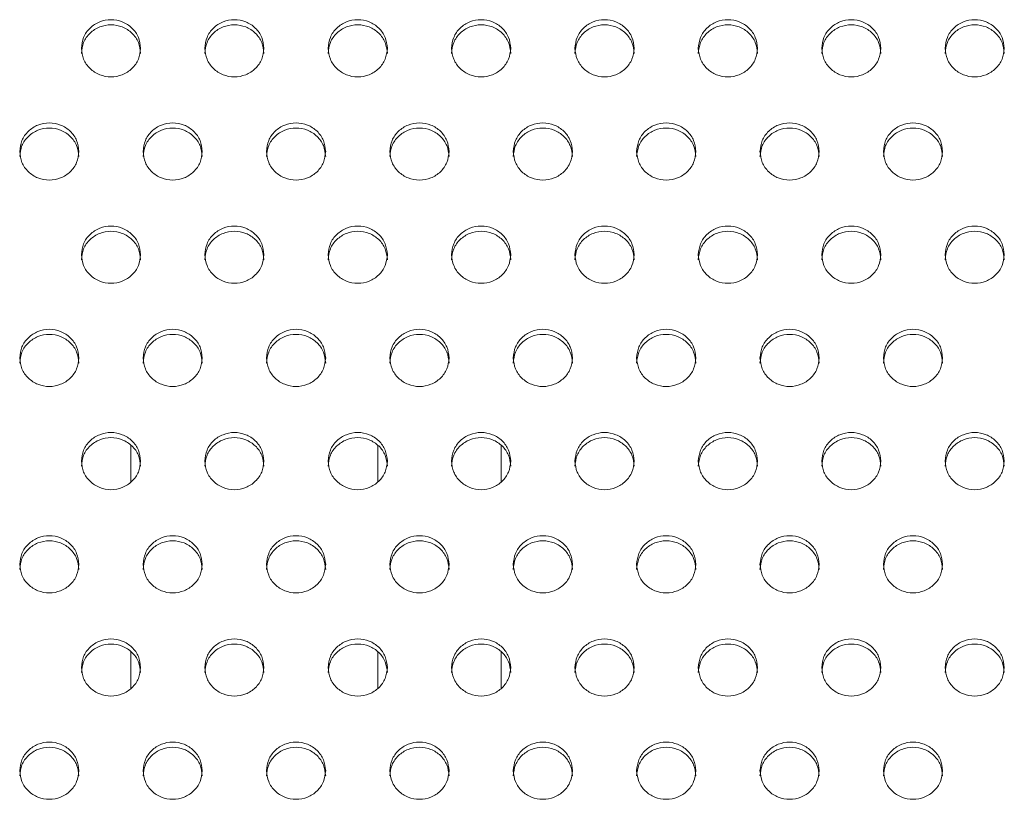
# Paper-space layout 'Arkusz2' of a CAD drawing. Units: millimetres. Extents: x -339 to 418, y -23 to 296.
# Drawn here: x -230 to -226, y 116 to 119 of the extents above; entities that cross this region are included whole.
import ezdxf

# ---------------------------------------------------------------- set-up
doc = ezdxf.new("R2010")
doc.units = ezdxf.units.MM

psp = doc.layouts.new('Arkusz2')

# ---------------------------------------------------------------- linework, layer by layer
at = {"color": 7, "linetype": 'Continuous', "lineweight": 15}
for p, q in [((-229.7934, 117.1344), (-229.7934, 116.986)), ((-228.7934, 116.986), (-228.7934, 117.1344)), ((-228.2934, 117.1344), (-228.2934, 116.986)), ((-229.7934, 116.2979), (-229.7934, 116.1495)), ((-228.7934, 116.1495), (-228.7934, 116.2979)), ((-228.2934, 116.2979), (-228.2934, 116.1495))]:
    psp.add_line(p, q, dxfattribs=at)
for points in [[(-229.7543, 118.7436), (-229.7561, 118.7588), (-229.7597, 118.7891), (-229.7874, 118.8277), (-229.8271, 118.8535), (-229.8743, 118.8626), (-229.9214, 118.8535), (-229.9611, 118.8277), (-229.9888, 118.7891), (-229.9925, 118.7588), (-229.9943, 118.7436)], [(-229.7543, 118.7229), (-229.7561, 118.7381), (-229.7597, 118.7684), (-229.7874, 118.807), (-229.8271, 118.8328), (-229.8743, 118.8418), (-229.9214, 118.8328), (-229.9611, 118.807), (-229.9888, 118.7684), (-229.9925, 118.7381), (-229.9943, 118.7229)], [(-229.2543, 118.7436), (-229.2561, 118.7588), (-229.2597, 118.7891), (-229.2874, 118.8277), (-229.3271, 118.8535), (-229.3743, 118.8626), (-229.4214, 118.8535), (-229.4611, 118.8277), (-229.4888, 118.7891), (-229.4925, 118.7588), (-229.4943, 118.7436)], [(-229.2543, 118.7229), (-229.2561, 118.7381), (-229.2597, 118.7684), (-229.2874, 118.807), (-229.3271, 118.8328), (-229.3743, 118.8418), (-229.4214, 118.8328), (-229.4611, 118.807), (-229.4888, 118.7684), (-229.4925, 118.7381), (-229.4943, 118.7229)], [(-228.7543, 118.7436), (-228.7561, 118.7588), (-228.7597, 118.7891), (-228.7874, 118.8277), (-228.8271, 118.8535), (-228.8743, 118.8626), (-228.9214, 118.8535), (-228.9611, 118.8277), (-228.9888, 118.7891), (-228.9925, 118.7588), (-228.9943, 118.7436)], [(-228.7543, 118.7229), (-228.7561, 118.7381), (-228.7597, 118.7684), (-228.7874, 118.807), (-228.8271, 118.8328), (-228.8743, 118.8418), (-228.9214, 118.8328), (-228.9611, 118.807), (-228.9888, 118.7684), (-228.9925, 118.7381), (-228.9943, 118.7229)], [(-228.2543, 118.7436), (-228.2561, 118.7588), (-228.2597, 118.7891), (-228.2874, 118.8277), (-228.3271, 118.8535), (-228.3743, 118.8626), (-228.4214, 118.8535), (-228.4611, 118.8277), (-228.4888, 118.7891), (-228.4925, 118.7588), (-228.4943, 118.7436)], [(-228.2543, 118.7229), (-228.2561, 118.7381), (-228.2597, 118.7684), (-228.2874, 118.807), (-228.3271, 118.8328), (-228.3743, 118.8418), (-228.4214, 118.8328), (-228.4611, 118.807), (-228.4888, 118.7684), (-228.4925, 118.7381), (-228.4943, 118.7229)], [(-227.7543, 118.7436), (-227.7561, 118.7588), (-227.7597, 118.7891), (-227.7874, 118.8277), (-227.8271, 118.8535), (-227.8743, 118.8626), (-227.9214, 118.8535), (-227.9611, 118.8277), (-227.9888, 118.7891), (-227.9925, 118.7588), (-227.9943, 118.7436)], [(-227.7543, 118.7229), (-227.7561, 118.7381), (-227.7597, 118.7684), (-227.7874, 118.807), (-227.8271, 118.8328), (-227.8743, 118.8418), (-227.9214, 118.8328), (-227.9611, 118.807), (-227.9888, 118.7684), (-227.9925, 118.7381), (-227.9943, 118.7229)], [(-227.2543, 118.7436), (-227.2561, 118.7588), (-227.2597, 118.7891), (-227.2874, 118.8277), (-227.3271, 118.8535), (-227.3743, 118.8626), (-227.4214, 118.8535), (-227.4611, 118.8277), (-227.4888, 118.7891), (-227.4925, 118.7588), (-227.4943, 118.7436)], [(-227.2543, 118.7229), (-227.2561, 118.7381), (-227.2597, 118.7684), (-227.2874, 118.807), (-227.3271, 118.8328), (-227.3743, 118.8418), (-227.4214, 118.8328), (-227.4611, 118.807), (-227.4888, 118.7684), (-227.4925, 118.7381), (-227.4943, 118.7229)], [(-226.7543, 118.7436), (-226.7561, 118.7588), (-226.7597, 118.7891), (-226.7874, 118.8277), (-226.8271, 118.8535), (-226.8743, 118.8626), (-226.9214, 118.8535), (-226.9611, 118.8277), (-226.9888, 118.7891), (-226.9925, 118.7588), (-226.9943, 118.7436)], [(-226.7543, 118.7229), (-226.7561, 118.7381), (-226.7597, 118.7684), (-226.7874, 118.807), (-226.8271, 118.8328), (-226.8743, 118.8418), (-226.9214, 118.8328), (-226.9611, 118.807), (-226.9888, 118.7684), (-226.9925, 118.7381), (-226.9943, 118.7229)], [(-226.2543, 118.7436), (-226.2561, 118.7588), (-226.2597, 118.7891), (-226.2874, 118.8277), (-226.3271, 118.8535), (-226.3743, 118.8626), (-226.4214, 118.8535), (-226.4611, 118.8277), (-226.4888, 118.7891), (-226.4925, 118.7588), (-226.4943, 118.7436)], [(-226.2543, 118.7229), (-226.2561, 118.7381), (-226.2597, 118.7684), (-226.2874, 118.807), (-226.3271, 118.8328), (-226.3743, 118.8418), (-226.4214, 118.8328), (-226.4611, 118.807), (-226.4888, 118.7684), (-226.4925, 118.7381), (-226.4943, 118.7229)], [(-229.9943, 118.7436), (-229.9925, 118.7285), (-229.9888, 118.6981), (-229.9611, 118.6595), (-229.9214, 118.6337), (-229.8743, 118.6247), (-229.8271, 118.6337), (-229.7874, 118.6595), (-229.7597, 118.6981), (-229.7561, 118.7285), (-229.7543, 118.7436)], [(-229.4943, 118.7436), (-229.4925, 118.7285), (-229.4888, 118.6981), (-229.4611, 118.6595), (-229.4214, 118.6337), (-229.3743, 118.6247), (-229.3271, 118.6337), (-229.2874, 118.6595), (-229.2597, 118.6981), (-229.2561, 118.7285), (-229.2543, 118.7436)], [(-228.9943, 118.7436), (-228.9925, 118.7285), (-228.9888, 118.6981), (-228.9611, 118.6595), (-228.9214, 118.6337), (-228.8743, 118.6247), (-228.8271, 118.6337), (-228.7874, 118.6595), (-228.7597, 118.6981), (-228.7561, 118.7285), (-228.7543, 118.7436)], [(-228.4943, 118.7436), (-228.4925, 118.7285), (-228.4888, 118.6981), (-228.4611, 118.6595), (-228.4214, 118.6337), (-228.3743, 118.6247), (-228.3271, 118.6337), (-228.2874, 118.6595), (-228.2597, 118.6981), (-228.2561, 118.7285), (-228.2543, 118.7436)], [(-227.9943, 118.7436), (-227.9925, 118.7285), (-227.9888, 118.6981), (-227.9611, 118.6595), (-227.9214, 118.6337), (-227.8743, 118.6247), (-227.8271, 118.6337), (-227.7874, 118.6595), (-227.7597, 118.6981), (-227.7561, 118.7285), (-227.7543, 118.7436)], [(-227.4943, 118.7436), (-227.4925, 118.7285), (-227.4888, 118.6981), (-227.4611, 118.6595), (-227.4214, 118.6337), (-227.3743, 118.6247), (-227.3271, 118.6337), (-227.2874, 118.6595), (-227.2597, 118.6981), (-227.2561, 118.7285), (-227.2543, 118.7436)], [(-226.9943, 118.7436), (-226.9925, 118.7285), (-226.9888, 118.6981), (-226.9611, 118.6595), (-226.9214, 118.6337), (-226.8743, 118.6247), (-226.8271, 118.6337), (-226.7874, 118.6595), (-226.7597, 118.6981), (-226.7561, 118.7285), (-226.7543, 118.7436)], [(-226.4943, 118.7436), (-226.4925, 118.7285), (-226.4888, 118.6981), (-226.4611, 118.6595), (-226.4214, 118.6337), (-226.3743, 118.6247), (-226.3271, 118.6337), (-226.2874, 118.6595), (-226.2597, 118.6981), (-226.2561, 118.7285), (-226.2543, 118.7436)], [(-230.0043, 118.3254), (-230.0061, 118.3405), (-230.0097, 118.3709), (-230.0374, 118.4095), (-230.0771, 118.4352), (-230.1243, 118.4443), (-230.1714, 118.4352), (-230.2111, 118.4095), (-230.2388, 118.3709), (-230.2425, 118.3405), (-230.2443, 118.3254)], [(-229.5043, 118.3254), (-229.5061, 118.3405), (-229.5097, 118.3709), (-229.5374, 118.4095), (-229.5771, 118.4352), (-229.6243, 118.4443), (-229.6714, 118.4352), (-229.7111, 118.4095), (-229.7388, 118.3709), (-229.7425, 118.3405), (-229.7443, 118.3254)], [(-229.0043, 118.3254), (-229.0061, 118.3405), (-229.0097, 118.3709), (-229.0374, 118.4095), (-229.0771, 118.4352), (-229.1243, 118.4443), (-229.1714, 118.4352), (-229.2111, 118.4095), (-229.2388, 118.3709), (-229.2425, 118.3405), (-229.2443, 118.3254)], [(-228.5043, 118.3254), (-228.5061, 118.3405), (-228.5097, 118.3709), (-228.5374, 118.4095), (-228.5771, 118.4352), (-228.6243, 118.4443), (-228.6714, 118.4352), (-228.7111, 118.4095), (-228.7388, 118.3709), (-228.7425, 118.3405), (-228.7443, 118.3254)], [(-228.0043, 118.3254), (-228.0061, 118.3405), (-228.0097, 118.3709), (-228.0374, 118.4095), (-228.0771, 118.4352), (-228.1243, 118.4443), (-228.1714, 118.4352), (-228.2111, 118.4095), (-228.2388, 118.3709), (-228.2425, 118.3405), (-228.2443, 118.3254)], [(-227.5043, 118.3254), (-227.5061, 118.3405), (-227.5097, 118.3709), (-227.5374, 118.4095), (-227.5771, 118.4352), (-227.6243, 118.4443), (-227.6714, 118.4352), (-227.7111, 118.4095), (-227.7388, 118.3709), (-227.7425, 118.3405), (-227.7443, 118.3254)], [(-227.0043, 118.3254), (-227.0061, 118.3405), (-227.0097, 118.3709), (-227.0374, 118.4095), (-227.0771, 118.4352), (-227.1243, 118.4443), (-227.1714, 118.4352), (-227.2111, 118.4095), (-227.2388, 118.3709), (-227.2425, 118.3405), (-227.2443, 118.3254)], [(-226.5043, 118.3254), (-226.5061, 118.3405), (-226.5097, 118.3709), (-226.5374, 118.4095), (-226.5771, 118.4352), (-226.6243, 118.4443), (-226.6714, 118.4352), (-226.7111, 118.4095), (-226.7388, 118.3709), (-226.7425, 118.3405), (-226.7443, 118.3254)], [(-230.0043, 118.3047), (-230.0061, 118.3198), (-230.0097, 118.3502), (-230.0374, 118.3888), (-230.0771, 118.4145), (-230.1243, 118.4236), (-230.1714, 118.4145), (-230.2111, 118.3888), (-230.2388, 118.3502), (-230.2425, 118.3198), (-230.2443, 118.3047)], [(-229.5043, 118.3047), (-229.5061, 118.3198), (-229.5097, 118.3502), (-229.5374, 118.3888), (-229.5771, 118.4145), (-229.6243, 118.4236), (-229.6714, 118.4145), (-229.7111, 118.3888), (-229.7388, 118.3502), (-229.7425, 118.3198), (-229.7443, 118.3047)], [(-229.0043, 118.3047), (-229.0061, 118.3198), (-229.0097, 118.3502), (-229.0374, 118.3888), (-229.0771, 118.4145), (-229.1243, 118.4236), (-229.1714, 118.4145), (-229.2111, 118.3888), (-229.2388, 118.3502), (-229.2425, 118.3198), (-229.2443, 118.3047)], [(-228.5043, 118.3047), (-228.5061, 118.3198), (-228.5097, 118.3502), (-228.5374, 118.3888), (-228.5771, 118.4145), (-228.6243, 118.4236), (-228.6714, 118.4145), (-228.7111, 118.3888), (-228.7388, 118.3502), (-228.7425, 118.3198), (-228.7443, 118.3047)], [(-228.0043, 118.3047), (-228.0061, 118.3198), (-228.0097, 118.3502), (-228.0374, 118.3888), (-228.0771, 118.4145), (-228.1243, 118.4236), (-228.1714, 118.4145), (-228.2111, 118.3888), (-228.2388, 118.3502), (-228.2425, 118.3198), (-228.2443, 118.3047)], [(-227.5043, 118.3047), (-227.5061, 118.3198), (-227.5097, 118.3502), (-227.5374, 118.3888), (-227.5771, 118.4145), (-227.6243, 118.4236), (-227.6714, 118.4145), (-227.7111, 118.3888), (-227.7388, 118.3502), (-227.7425, 118.3198), (-227.7443, 118.3047)], [(-227.0043, 118.3047), (-227.0061, 118.3198), (-227.0097, 118.3502), (-227.0374, 118.3888), (-227.0771, 118.4145), (-227.1243, 118.4236), (-227.1714, 118.4145), (-227.2111, 118.3888), (-227.2388, 118.3502), (-227.2425, 118.3198), (-227.2443, 118.3047)], [(-226.5043, 118.3047), (-226.5061, 118.3198), (-226.5097, 118.3502), (-226.5374, 118.3888), (-226.5771, 118.4145), (-226.6243, 118.4236), (-226.6714, 118.4145), (-226.7111, 118.3888), (-226.7388, 118.3502), (-226.7425, 118.3198), (-226.7443, 118.3047)], [(-230.2443, 118.3254), (-230.2425, 118.3102), (-230.2388, 118.2799), (-230.2111, 118.2413), (-230.1714, 118.2155), (-230.1243, 118.2064), (-230.0771, 118.2155), (-230.0374, 118.2413), (-230.0097, 118.2799), (-230.0061, 118.3102), (-230.0043, 118.3254)], [(-229.7443, 118.3254), (-229.7425, 118.3102), (-229.7388, 118.2799), (-229.7111, 118.2413), (-229.6714, 118.2155), (-229.6243, 118.2064), (-229.5771, 118.2155), (-229.5374, 118.2413), (-229.5097, 118.2799), (-229.5061, 118.3102), (-229.5043, 118.3254)], [(-229.2443, 118.3254), (-229.2425, 118.3102), (-229.2388, 118.2799), (-229.2111, 118.2413), (-229.1714, 118.2155), (-229.1243, 118.2064), (-229.0771, 118.2155), (-229.0374, 118.2413), (-229.0097, 118.2799), (-229.0061, 118.3102), (-229.0043, 118.3254)], [(-228.7443, 118.3254), (-228.7425, 118.3102), (-228.7388, 118.2799), (-228.7111, 118.2413), (-228.6714, 118.2155), (-228.6243, 118.2064), (-228.5771, 118.2155), (-228.5374, 118.2413), (-228.5097, 118.2799), (-228.5061, 118.3102), (-228.5043, 118.3254)], [(-228.2443, 118.3254), (-228.2425, 118.3102), (-228.2388, 118.2799), (-228.2111, 118.2413), (-228.1714, 118.2155), (-228.1243, 118.2064), (-228.0771, 118.2155), (-228.0374, 118.2413), (-228.0097, 118.2799), (-228.0061, 118.3102), (-228.0043, 118.3254)], [(-227.7443, 118.3254), (-227.7425, 118.3102), (-227.7388, 118.2799), (-227.7111, 118.2413), (-227.6714, 118.2155), (-227.6243, 118.2064), (-227.5771, 118.2155), (-227.5374, 118.2413), (-227.5097, 118.2799), (-227.5061, 118.3102), (-227.5043, 118.3254)], [(-227.2443, 118.3254), (-227.2425, 118.3102), (-227.2388, 118.2799), (-227.2111, 118.2413), (-227.1714, 118.2155), (-227.1243, 118.2064), (-227.0771, 118.2155), (-227.0374, 118.2413), (-227.0097, 118.2799), (-227.0061, 118.3102), (-227.0043, 118.3254)], [(-226.7443, 118.3254), (-226.7425, 118.3102), (-226.7388, 118.2799), (-226.7111, 118.2413), (-226.6714, 118.2155), (-226.6243, 118.2064), (-226.5771, 118.2155), (-226.5374, 118.2413), (-226.5097, 118.2799), (-226.5061, 118.3102), (-226.5043, 118.3254)], [(-229.7543, 117.9071), (-229.7561, 117.9223), (-229.7597, 117.9526), (-229.7874, 117.9912), (-229.8271, 118.017), (-229.8743, 118.026), (-229.9214, 118.017), (-229.9611, 117.9912), (-229.9888, 117.9526), (-229.9925, 117.9223), (-229.9943, 117.9071)], [(-229.7543, 117.8864), (-229.7561, 117.9016), (-229.7597, 117.9319), (-229.7874, 117.9705), (-229.8271, 117.9963), (-229.8743, 118.0053), (-229.9214, 117.9963), (-229.9611, 117.9705), (-229.9888, 117.9319), (-229.9925, 117.9016), (-229.9943, 117.8864)], [(-229.2543, 117.9071), (-229.2561, 117.9223), (-229.2597, 117.9526), (-229.2874, 117.9912), (-229.3271, 118.017), (-229.3743, 118.026), (-229.4214, 118.017), (-229.4611, 117.9912), (-229.4888, 117.9526), (-229.4925, 117.9223), (-229.4943, 117.9071)], [(-229.2543, 117.8864), (-229.2561, 117.9016), (-229.2597, 117.9319), (-229.2874, 117.9705), (-229.3271, 117.9963), (-229.3743, 118.0053), (-229.4214, 117.9963), (-229.4611, 117.9705), (-229.4888, 117.9319), (-229.4925, 117.9016), (-229.4943, 117.8864)], [(-228.7543, 117.9071), (-228.7561, 117.9223), (-228.7597, 117.9526), (-228.7874, 117.9912), (-228.8271, 118.017), (-228.8743, 118.026), (-228.9214, 118.017), (-228.9611, 117.9912), (-228.9888, 117.9526), (-228.9925, 117.9223), (-228.9943, 117.9071)], [(-228.7543, 117.8864), (-228.7561, 117.9016), (-228.7597, 117.9319), (-228.7874, 117.9705), (-228.8271, 117.9963), (-228.8743, 118.0053), (-228.9214, 117.9963), (-228.9611, 117.9705), (-228.9888, 117.9319), (-228.9925, 117.9016), (-228.9943, 117.8864)], [(-228.2543, 117.9071), (-228.2561, 117.9223), (-228.2597, 117.9526), (-228.2874, 117.9912), (-228.3271, 118.017), (-228.3743, 118.026), (-228.4214, 118.017), (-228.4611, 117.9912), (-228.4888, 117.9526), (-228.4925, 117.9223), (-228.4943, 117.9071)], [(-228.2543, 117.8864), (-228.2561, 117.9016), (-228.2597, 117.9319), (-228.2874, 117.9705), (-228.3271, 117.9963), (-228.3743, 118.0053), (-228.4214, 117.9963), (-228.4611, 117.9705), (-228.4888, 117.9319), (-228.4925, 117.9016), (-228.4943, 117.8864)], [(-227.7543, 117.9071), (-227.7561, 117.9223), (-227.7597, 117.9526), (-227.7874, 117.9912), (-227.8271, 118.017), (-227.8743, 118.026), (-227.9214, 118.017), (-227.9611, 117.9912), (-227.9888, 117.9526), (-227.9925, 117.9223), (-227.9943, 117.9071)], [(-227.7543, 117.8864), (-227.7561, 117.9016), (-227.7597, 117.9319), (-227.7874, 117.9705), (-227.8271, 117.9963), (-227.8743, 118.0053), (-227.9214, 117.9963), (-227.9611, 117.9705), (-227.9888, 117.9319), (-227.9925, 117.9016), (-227.9943, 117.8864)], [(-227.2543, 117.9071), (-227.2561, 117.9223), (-227.2597, 117.9526), (-227.2874, 117.9912), (-227.3271, 118.017), (-227.3743, 118.026), (-227.4214, 118.017), (-227.4611, 117.9912), (-227.4888, 117.9526), (-227.4925, 117.9223), (-227.4943, 117.9071)], [(-227.2543, 117.8864), (-227.2561, 117.9016), (-227.2597, 117.9319), (-227.2874, 117.9705), (-227.3271, 117.9963), (-227.3743, 118.0053), (-227.4214, 117.9963), (-227.4611, 117.9705), (-227.4888, 117.9319), (-227.4925, 117.9016), (-227.4943, 117.8864)], [(-226.7543, 117.9071), (-226.7561, 117.9223), (-226.7597, 117.9526), (-226.7874, 117.9912), (-226.8271, 118.017), (-226.8743, 118.026), (-226.9214, 118.017), (-226.9611, 117.9912), (-226.9888, 117.9526), (-226.9925, 117.9223), (-226.9943, 117.9071)], [(-226.7543, 117.8864), (-226.7561, 117.9016), (-226.7597, 117.9319), (-226.7874, 117.9705), (-226.8271, 117.9963), (-226.8743, 118.0053), (-226.9214, 117.9963), (-226.9611, 117.9705), (-226.9888, 117.9319), (-226.9925, 117.9016), (-226.9943, 117.8864)], [(-226.2543, 117.9071), (-226.2561, 117.9223), (-226.2597, 117.9526), (-226.2874, 117.9912), (-226.3271, 118.017), (-226.3743, 118.026), (-226.4214, 118.017), (-226.4611, 117.9912), (-226.4888, 117.9526), (-226.4925, 117.9223), (-226.4943, 117.9071)], [(-226.2543, 117.8864), (-226.2561, 117.9016), (-226.2597, 117.9319), (-226.2874, 117.9705), (-226.3271, 117.9963), (-226.3743, 118.0053), (-226.4214, 117.9963), (-226.4611, 117.9705), (-226.4888, 117.9319), (-226.4925, 117.9016), (-226.4943, 117.8864)], [(-229.9943, 117.9071), (-229.9925, 117.8919), (-229.9888, 117.8616), (-229.9611, 117.823), (-229.9214, 117.7972), (-229.8743, 117.7882), (-229.8271, 117.7972), (-229.7874, 117.823), (-229.7597, 117.8616), (-229.7561, 117.8919), (-229.7543, 117.9071)], [(-229.4943, 117.9071), (-229.4925, 117.8919), (-229.4888, 117.8616), (-229.4611, 117.823), (-229.4214, 117.7972), (-229.3743, 117.7882), (-229.3271, 117.7972), (-229.2874, 117.823), (-229.2597, 117.8616), (-229.2561, 117.8919), (-229.2543, 117.9071)], [(-228.9943, 117.9071), (-228.9925, 117.8919), (-228.9888, 117.8616), (-228.9611, 117.823), (-228.9214, 117.7972), (-228.8743, 117.7882), (-228.8271, 117.7972), (-228.7874, 117.823), (-228.7597, 117.8616), (-228.7561, 117.8919), (-228.7543, 117.9071)], [(-228.4943, 117.9071), (-228.4925, 117.8919), (-228.4888, 117.8616), (-228.4611, 117.823), (-228.4214, 117.7972), (-228.3743, 117.7882), (-228.3271, 117.7972), (-228.2874, 117.823), (-228.2597, 117.8616), (-228.2561, 117.8919), (-228.2543, 117.9071)], [(-227.9943, 117.9071), (-227.9925, 117.8919), (-227.9888, 117.8616), (-227.9611, 117.823), (-227.9214, 117.7972), (-227.8743, 117.7882), (-227.8271, 117.7972), (-227.7874, 117.823), (-227.7597, 117.8616), (-227.7561, 117.8919), (-227.7543, 117.9071)], [(-227.4943, 117.9071), (-227.4925, 117.8919), (-227.4888, 117.8616), (-227.4611, 117.823), (-227.4214, 117.7972), (-227.3743, 117.7882), (-227.3271, 117.7972), (-227.2874, 117.823), (-227.2597, 117.8616), (-227.2561, 117.8919), (-227.2543, 117.9071)], [(-226.9943, 117.9071), (-226.9925, 117.8919), (-226.9888, 117.8616), (-226.9611, 117.823), (-226.9214, 117.7972), (-226.8743, 117.7882), (-226.8271, 117.7972), (-226.7874, 117.823), (-226.7597, 117.8616), (-226.7561, 117.8919), (-226.7543, 117.9071)], [(-226.4943, 117.9071), (-226.4925, 117.8919), (-226.4888, 117.8616), (-226.4611, 117.823), (-226.4214, 117.7972), (-226.3743, 117.7882), (-226.3271, 117.7972), (-226.2874, 117.823), (-226.2597, 117.8616), (-226.2561, 117.8919), (-226.2543, 117.9071)], [(-230.0043, 117.4888), (-230.0061, 117.504), (-230.0097, 117.5344), (-230.0374, 117.5729), (-230.0771, 117.5987), (-230.1243, 117.6078), (-230.1714, 117.5987), (-230.2111, 117.5729), (-230.2388, 117.5344), (-230.2425, 117.504), (-230.2443, 117.4888)], [(-229.5043, 117.4888), (-229.5061, 117.504), (-229.5097, 117.5344), (-229.5374, 117.5729), (-229.5771, 117.5987), (-229.6243, 117.6078), (-229.6714, 117.5987), (-229.7111, 117.5729), (-229.7388, 117.5344), (-229.7425, 117.504), (-229.7443, 117.4888)], [(-229.0043, 117.4888), (-229.0061, 117.504), (-229.0097, 117.5344), (-229.0374, 117.5729), (-229.0771, 117.5987), (-229.1243, 117.6078), (-229.1714, 117.5987), (-229.2111, 117.5729), (-229.2388, 117.5344), (-229.2425, 117.504), (-229.2443, 117.4888)], [(-228.5043, 117.4888), (-228.5061, 117.504), (-228.5097, 117.5344), (-228.5374, 117.5729), (-228.5771, 117.5987), (-228.6243, 117.6078), (-228.6714, 117.5987), (-228.7111, 117.5729), (-228.7388, 117.5344), (-228.7425, 117.504), (-228.7443, 117.4888)], [(-228.0043, 117.4888), (-228.0061, 117.504), (-228.0097, 117.5344), (-228.0374, 117.5729), (-228.0771, 117.5987), (-228.1243, 117.6078), (-228.1714, 117.5987), (-228.2111, 117.5729), (-228.2388, 117.5344), (-228.2425, 117.504), (-228.2443, 117.4888)], [(-227.5043, 117.4888), (-227.5061, 117.504), (-227.5097, 117.5344), (-227.5374, 117.5729), (-227.5771, 117.5987), (-227.6243, 117.6078), (-227.6714, 117.5987), (-227.7111, 117.5729), (-227.7388, 117.5344), (-227.7425, 117.504), (-227.7443, 117.4888)], [(-227.0043, 117.4888), (-227.0061, 117.504), (-227.0097, 117.5344), (-227.0374, 117.5729), (-227.0771, 117.5987), (-227.1243, 117.6078), (-227.1714, 117.5987), (-227.2111, 117.5729), (-227.2388, 117.5344), (-227.2425, 117.504), (-227.2443, 117.4888)], [(-226.5043, 117.4888), (-226.5061, 117.504), (-226.5097, 117.5344), (-226.5374, 117.5729), (-226.5771, 117.5987), (-226.6243, 117.6078), (-226.6714, 117.5987), (-226.7111, 117.5729), (-226.7388, 117.5344), (-226.7425, 117.504), (-226.7443, 117.4888)], [(-230.0043, 117.4681), (-230.0061, 117.4833), (-230.0097, 117.5137), (-230.0374, 117.5522), (-230.0771, 117.578), (-230.1243, 117.5871), (-230.1714, 117.578), (-230.2111, 117.5522), (-230.2388, 117.5137), (-230.2425, 117.4833), (-230.2443, 117.4681)], [(-229.5043, 117.4681), (-229.5061, 117.4833), (-229.5097, 117.5137), (-229.5374, 117.5522), (-229.5771, 117.578), (-229.6243, 117.5871), (-229.6714, 117.578), (-229.7111, 117.5522), (-229.7388, 117.5137), (-229.7425, 117.4833), (-229.7443, 117.4681)], [(-229.0043, 117.4681), (-229.0061, 117.4833), (-229.0097, 117.5137), (-229.0374, 117.5522), (-229.0771, 117.578), (-229.1243, 117.5871), (-229.1714, 117.578), (-229.2111, 117.5522), (-229.2388, 117.5137), (-229.2425, 117.4833), (-229.2443, 117.4681)], [(-228.5043, 117.4681), (-228.5061, 117.4833), (-228.5097, 117.5137), (-228.5374, 117.5522), (-228.5771, 117.578), (-228.6243, 117.5871), (-228.6714, 117.578), (-228.7111, 117.5522), (-228.7388, 117.5137), (-228.7425, 117.4833), (-228.7443, 117.4681)], [(-228.0043, 117.4681), (-228.0061, 117.4833), (-228.0097, 117.5137), (-228.0374, 117.5522), (-228.0771, 117.578), (-228.1243, 117.5871), (-228.1714, 117.578), (-228.2111, 117.5522), (-228.2388, 117.5137), (-228.2425, 117.4833), (-228.2443, 117.4681)], [(-227.5043, 117.4681), (-227.5061, 117.4833), (-227.5097, 117.5137), (-227.5374, 117.5522), (-227.5771, 117.578), (-227.6243, 117.5871), (-227.6714, 117.578), (-227.7111, 117.5522), (-227.7388, 117.5137), (-227.7425, 117.4833), (-227.7443, 117.4681)], [(-227.0043, 117.4681), (-227.0061, 117.4833), (-227.0097, 117.5137), (-227.0374, 117.5522), (-227.0771, 117.578), (-227.1243, 117.5871), (-227.1714, 117.578), (-227.2111, 117.5522), (-227.2388, 117.5137), (-227.2425, 117.4833), (-227.2443, 117.4681)], [(-226.5043, 117.4681), (-226.5061, 117.4833), (-226.5097, 117.5137), (-226.5374, 117.5522), (-226.5771, 117.578), (-226.6243, 117.5871), (-226.6714, 117.578), (-226.7111, 117.5522), (-226.7388, 117.5137), (-226.7425, 117.4833), (-226.7443, 117.4681)], [(-230.2443, 117.4888), (-230.2425, 117.4737), (-230.2388, 117.4433), (-230.2111, 117.4048), (-230.1714, 117.379), (-230.1243, 117.3699), (-230.0771, 117.379), (-230.0374, 117.4048), (-230.0097, 117.4433), (-230.0061, 117.4737), (-230.0043, 117.4888)], [(-229.7443, 117.4888), (-229.7425, 117.4737), (-229.7388, 117.4433), (-229.7111, 117.4048), (-229.6714, 117.379), (-229.6243, 117.3699), (-229.5771, 117.379), (-229.5374, 117.4048), (-229.5097, 117.4433), (-229.5061, 117.4737), (-229.5043, 117.4888)], [(-229.2443, 117.4888), (-229.2425, 117.4737), (-229.2388, 117.4433), (-229.2111, 117.4048), (-229.1714, 117.379), (-229.1243, 117.3699), (-229.0771, 117.379), (-229.0374, 117.4048), (-229.0097, 117.4433), (-229.0061, 117.4737), (-229.0043, 117.4888)], [(-228.7443, 117.4888), (-228.7425, 117.4737), (-228.7388, 117.4433), (-228.7111, 117.4048), (-228.6714, 117.379), (-228.6243, 117.3699), (-228.5771, 117.379), (-228.5374, 117.4048), (-228.5097, 117.4433), (-228.5061, 117.4737), (-228.5043, 117.4888)], [(-228.2443, 117.4888), (-228.2425, 117.4737), (-228.2388, 117.4433), (-228.2111, 117.4048), (-228.1714, 117.379), (-228.1243, 117.3699), (-228.0771, 117.379), (-228.0374, 117.4048), (-228.0097, 117.4433), (-228.0061, 117.4737), (-228.0043, 117.4888)], [(-227.7443, 117.4888), (-227.7425, 117.4737), (-227.7388, 117.4433), (-227.7111, 117.4048), (-227.6714, 117.379), (-227.6243, 117.3699), (-227.5771, 117.379), (-227.5374, 117.4048), (-227.5097, 117.4433), (-227.5061, 117.4737), (-227.5043, 117.4888)], [(-227.2443, 117.4888), (-227.2425, 117.4737), (-227.2388, 117.4433), (-227.2111, 117.4048), (-227.1714, 117.379), (-227.1243, 117.3699), (-227.0771, 117.379), (-227.0374, 117.4048), (-227.0097, 117.4433), (-227.0061, 117.4737), (-227.0043, 117.4888)], [(-226.7443, 117.4888), (-226.7425, 117.4737), (-226.7388, 117.4433), (-226.7111, 117.4048), (-226.6714, 117.379), (-226.6243, 117.3699), (-226.5771, 117.379), (-226.5374, 117.4048), (-226.5097, 117.4433), (-226.5061, 117.4737), (-226.5043, 117.4888)], [(-229.7543, 117.0706), (-229.7561, 117.0858), (-229.7597, 117.1161), (-229.7874, 117.1547), (-229.8271, 117.1805), (-229.8743, 117.1895), (-229.9214, 117.1805), (-229.9611, 117.1547), (-229.9888, 117.1161), (-229.9925, 117.0858), (-229.9943, 117.0706)], [(-229.2543, 117.0706), (-229.2561, 117.0858), (-229.2597, 117.1161), (-229.2874, 117.1547), (-229.3271, 117.1805), (-229.3743, 117.1895), (-229.4214, 117.1805), (-229.4611, 117.1547), (-229.4888, 117.1161), (-229.4925, 117.0858), (-229.4943, 117.0706)], [(-228.7543, 117.0706), (-228.7561, 117.0858), (-228.7597, 117.1161), (-228.7874, 117.1547), (-228.8271, 117.1805), (-228.8743, 117.1895), (-228.9214, 117.1805), (-228.9611, 117.1547), (-228.9888, 117.1161), (-228.9925, 117.0858), (-228.9943, 117.0706)], [(-228.2543, 117.0706), (-228.2561, 117.0858), (-228.2597, 117.1161), (-228.2874, 117.1547), (-228.3271, 117.1805), (-228.3743, 117.1895), (-228.4214, 117.1805), (-228.4611, 117.1547), (-228.4888, 117.1161), (-228.4925, 117.0858), (-228.4943, 117.0706)], [(-227.7543, 117.0706), (-227.7561, 117.0858), (-227.7597, 117.1161), (-227.7874, 117.1547), (-227.8271, 117.1805), (-227.8743, 117.1895), (-227.9214, 117.1805), (-227.9611, 117.1547), (-227.9888, 117.1161), (-227.9925, 117.0858), (-227.9943, 117.0706)], [(-227.2543, 117.0706), (-227.2561, 117.0858), (-227.2597, 117.1161), (-227.2874, 117.1547), (-227.3271, 117.1805), (-227.3743, 117.1895), (-227.4214, 117.1805), (-227.4611, 117.1547), (-227.4888, 117.1161), (-227.4925, 117.0858), (-227.4943, 117.0706)], [(-226.7543, 117.0706), (-226.7561, 117.0858), (-226.7597, 117.1161), (-226.7874, 117.1547), (-226.8271, 117.1805), (-226.8743, 117.1895), (-226.9214, 117.1805), (-226.9611, 117.1547), (-226.9888, 117.1161), (-226.9925, 117.0858), (-226.9943, 117.0706)], [(-226.2543, 117.0706), (-226.2561, 117.0858), (-226.2597, 117.1161), (-226.2874, 117.1547), (-226.3271, 117.1805), (-226.3743, 117.1895), (-226.4214, 117.1805), (-226.4611, 117.1547), (-226.4888, 117.1161), (-226.4925, 117.0858), (-226.4943, 117.0706)], [(-229.7543, 117.0499), (-229.7561, 117.0651), (-229.7597, 117.0954), (-229.7874, 117.134), (-229.8271, 117.1598), (-229.8743, 117.1688), (-229.9214, 117.1598), (-229.9611, 117.134), (-229.9888, 117.0954), (-229.9925, 117.0651), (-229.9943, 117.0499)], [(-229.2543, 117.0499), (-229.2561, 117.0651), (-229.2597, 117.0954), (-229.2874, 117.134), (-229.3271, 117.1598), (-229.3743, 117.1688), (-229.4214, 117.1598), (-229.4611, 117.134), (-229.4888, 117.0954), (-229.4925, 117.0651), (-229.4943, 117.0499)], [(-228.7543, 117.0499), (-228.7561, 117.0651), (-228.7597, 117.0954), (-228.7874, 117.134), (-228.8271, 117.1598), (-228.8743, 117.1688), (-228.9214, 117.1598), (-228.9611, 117.134), (-228.9888, 117.0954), (-228.9925, 117.0651), (-228.9943, 117.0499)], [(-228.2543, 117.0499), (-228.2561, 117.0651), (-228.2597, 117.0954), (-228.2874, 117.134), (-228.3271, 117.1598), (-228.3743, 117.1688), (-228.4214, 117.1598), (-228.4611, 117.134), (-228.4888, 117.0954), (-228.4925, 117.0651), (-228.4943, 117.0499)], [(-227.7543, 117.0499), (-227.7561, 117.0651), (-227.7597, 117.0954), (-227.7874, 117.134), (-227.8271, 117.1598), (-227.8743, 117.1688), (-227.9214, 117.1598), (-227.9611, 117.134), (-227.9888, 117.0954), (-227.9925, 117.0651), (-227.9943, 117.0499)], [(-227.2543, 117.0499), (-227.2561, 117.0651), (-227.2597, 117.0954), (-227.2874, 117.134), (-227.3271, 117.1598), (-227.3743, 117.1688), (-227.4214, 117.1598), (-227.4611, 117.134), (-227.4888, 117.0954), (-227.4925, 117.0651), (-227.4943, 117.0499)], [(-226.7543, 117.0499), (-226.7561, 117.0651), (-226.7597, 117.0954), (-226.7874, 117.134), (-226.8271, 117.1598), (-226.8743, 117.1688), (-226.9214, 117.1598), (-226.9611, 117.134), (-226.9888, 117.0954), (-226.9925, 117.0651), (-226.9943, 117.0499)], [(-226.2543, 117.0499), (-226.2561, 117.0651), (-226.2597, 117.0954), (-226.2874, 117.134), (-226.3271, 117.1598), (-226.3743, 117.1688), (-226.4214, 117.1598), (-226.4611, 117.134), (-226.4888, 117.0954), (-226.4925, 117.0651), (-226.4943, 117.0499)], [(-229.9943, 117.0706), (-229.9925, 117.0554), (-229.9888, 117.0251), (-229.9611, 116.9865), (-229.9214, 116.9607), (-229.8743, 116.9517), (-229.8271, 116.9607), (-229.7874, 116.9865), (-229.7597, 117.0251), (-229.7561, 117.0554), (-229.7543, 117.0706)], [(-229.4943, 117.0706), (-229.4925, 117.0554), (-229.4888, 117.0251), (-229.4611, 116.9865), (-229.4214, 116.9607), (-229.3743, 116.9517), (-229.3271, 116.9607), (-229.2874, 116.9865), (-229.2597, 117.0251), (-229.2561, 117.0554), (-229.2543, 117.0706)], [(-228.9943, 117.0706), (-228.9925, 117.0554), (-228.9888, 117.0251), (-228.9611, 116.9865), (-228.9214, 116.9607), (-228.8743, 116.9517), (-228.8271, 116.9607), (-228.7874, 116.9865), (-228.7597, 117.0251), (-228.7561, 117.0554), (-228.7543, 117.0706)], [(-228.4943, 117.0706), (-228.4925, 117.0554), (-228.4888, 117.0251), (-228.4611, 116.9865), (-228.4214, 116.9607), (-228.3743, 116.9517), (-228.3271, 116.9607), (-228.2874, 116.9865), (-228.2597, 117.0251), (-228.2561, 117.0554), (-228.2543, 117.0706)], [(-227.9943, 117.0706), (-227.9925, 117.0554), (-227.9888, 117.0251), (-227.9611, 116.9865), (-227.9214, 116.9607), (-227.8743, 116.9517), (-227.8271, 116.9607), (-227.7874, 116.9865), (-227.7597, 117.0251), (-227.7561, 117.0554), (-227.7543, 117.0706)], [(-227.4943, 117.0706), (-227.4925, 117.0554), (-227.4888, 117.0251), (-227.4611, 116.9865), (-227.4214, 116.9607), (-227.3743, 116.9517), (-227.3271, 116.9607), (-227.2874, 116.9865), (-227.2597, 117.0251), (-227.2561, 117.0554), (-227.2543, 117.0706)], [(-226.9943, 117.0706), (-226.9925, 117.0554), (-226.9888, 117.0251), (-226.9611, 116.9865), (-226.9214, 116.9607), (-226.8743, 116.9517), (-226.8271, 116.9607), (-226.7874, 116.9865), (-226.7597, 117.0251), (-226.7561, 117.0554), (-226.7543, 117.0706)], [(-226.4943, 117.0706), (-226.4925, 117.0554), (-226.4888, 117.0251), (-226.4611, 116.9865), (-226.4214, 116.9607), (-226.3743, 116.9517), (-226.3271, 116.9607), (-226.2874, 116.9865), (-226.2597, 117.0251), (-226.2561, 117.0554), (-226.2543, 117.0706)], [(-230.0043, 116.6523), (-230.0061, 116.6675), (-230.0097, 116.6978), (-230.0374, 116.7364), (-230.0771, 116.7622), (-230.1243, 116.7713), (-230.1714, 116.7622), (-230.2111, 116.7364), (-230.2388, 116.6978), (-230.2425, 116.6675), (-230.2443, 116.6523)], [(-230.0043, 116.6316), (-230.0061, 116.6468), (-230.0097, 116.6771), (-230.0374, 116.7157), (-230.0771, 116.7415), (-230.1243, 116.7506), (-230.1714, 116.7415), (-230.2111, 116.7157), (-230.2388, 116.6771), (-230.2425, 116.6468), (-230.2443, 116.6316)], [(-229.5043, 116.6523), (-229.5061, 116.6675), (-229.5097, 116.6978), (-229.5374, 116.7364), (-229.5771, 116.7622), (-229.6243, 116.7713), (-229.6714, 116.7622), (-229.7111, 116.7364), (-229.7388, 116.6978), (-229.7425, 116.6675), (-229.7443, 116.6523)], [(-229.5043, 116.6316), (-229.5061, 116.6468), (-229.5097, 116.6771), (-229.5374, 116.7157), (-229.5771, 116.7415), (-229.6243, 116.7506), (-229.6714, 116.7415), (-229.7111, 116.7157), (-229.7388, 116.6771), (-229.7425, 116.6468), (-229.7443, 116.6316)], [(-229.0043, 116.6523), (-229.0061, 116.6675), (-229.0097, 116.6978), (-229.0374, 116.7364), (-229.0771, 116.7622), (-229.1243, 116.7713), (-229.1714, 116.7622), (-229.2111, 116.7364), (-229.2388, 116.6978), (-229.2425, 116.6675), (-229.2443, 116.6523)], [(-229.0043, 116.6316), (-229.0061, 116.6468), (-229.0097, 116.6771), (-229.0374, 116.7157), (-229.0771, 116.7415), (-229.1243, 116.7506), (-229.1714, 116.7415), (-229.2111, 116.7157), (-229.2388, 116.6771), (-229.2425, 116.6468), (-229.2443, 116.6316)], [(-228.5043, 116.6523), (-228.5061, 116.6675), (-228.5097, 116.6978), (-228.5374, 116.7364), (-228.5771, 116.7622), (-228.6243, 116.7713), (-228.6714, 116.7622), (-228.7111, 116.7364), (-228.7388, 116.6978), (-228.7425, 116.6675), (-228.7443, 116.6523)], [(-228.5043, 116.6316), (-228.5061, 116.6468), (-228.5097, 116.6771), (-228.5374, 116.7157), (-228.5771, 116.7415), (-228.6243, 116.7506), (-228.6714, 116.7415), (-228.7111, 116.7157), (-228.7388, 116.6771), (-228.7425, 116.6468), (-228.7443, 116.6316)], [(-228.0043, 116.6523), (-228.0061, 116.6675), (-228.0097, 116.6978), (-228.0374, 116.7364), (-228.0771, 116.7622), (-228.1243, 116.7713), (-228.1714, 116.7622), (-228.2111, 116.7364), (-228.2388, 116.6978), (-228.2425, 116.6675), (-228.2443, 116.6523)], [(-228.0043, 116.6316), (-228.0061, 116.6468), (-228.0097, 116.6771), (-228.0374, 116.7157), (-228.0771, 116.7415), (-228.1243, 116.7506), (-228.1714, 116.7415), (-228.2111, 116.7157), (-228.2388, 116.6771), (-228.2425, 116.6468), (-228.2443, 116.6316)], [(-227.5043, 116.6523), (-227.5061, 116.6675), (-227.5097, 116.6978), (-227.5374, 116.7364), (-227.5771, 116.7622), (-227.6243, 116.7713), (-227.6714, 116.7622), (-227.7111, 116.7364), (-227.7388, 116.6978), (-227.7425, 116.6675), (-227.7443, 116.6523)], [(-227.5043, 116.6316), (-227.5061, 116.6468), (-227.5097, 116.6771), (-227.5374, 116.7157), (-227.5771, 116.7415), (-227.6243, 116.7506), (-227.6714, 116.7415), (-227.7111, 116.7157), (-227.7388, 116.6771), (-227.7425, 116.6468), (-227.7443, 116.6316)], [(-227.0043, 116.6523), (-227.0061, 116.6675), (-227.0097, 116.6978), (-227.0374, 116.7364), (-227.0771, 116.7622), (-227.1243, 116.7713), (-227.1714, 116.7622), (-227.2111, 116.7364), (-227.2388, 116.6978), (-227.2425, 116.6675), (-227.2443, 116.6523)], [(-227.0043, 116.6316), (-227.0061, 116.6468), (-227.0097, 116.6771), (-227.0374, 116.7157), (-227.0771, 116.7415), (-227.1243, 116.7506), (-227.1714, 116.7415), (-227.2111, 116.7157), (-227.2388, 116.6771), (-227.2425, 116.6468), (-227.2443, 116.6316)], [(-226.5043, 116.6523), (-226.5061, 116.6675), (-226.5097, 116.6978), (-226.5374, 116.7364), (-226.5771, 116.7622), (-226.6243, 116.7713), (-226.6714, 116.7622), (-226.7111, 116.7364), (-226.7388, 116.6978), (-226.7425, 116.6675), (-226.7443, 116.6523)], [(-226.5043, 116.6316), (-226.5061, 116.6468), (-226.5097, 116.6771), (-226.5374, 116.7157), (-226.5771, 116.7415), (-226.6243, 116.7506), (-226.6714, 116.7415), (-226.7111, 116.7157), (-226.7388, 116.6771), (-226.7425, 116.6468), (-226.7443, 116.6316)], [(-230.2443, 116.6523), (-230.2425, 116.6372), (-230.2388, 116.6068), (-230.2111, 116.5682), (-230.1714, 116.5425), (-230.1243, 116.5334), (-230.0771, 116.5425), (-230.0374, 116.5682), (-230.0097, 116.6068), (-230.0061, 116.6372), (-230.0043, 116.6523)], [(-229.7443, 116.6523), (-229.7425, 116.6372), (-229.7388, 116.6068), (-229.7111, 116.5682), (-229.6714, 116.5425), (-229.6243, 116.5334), (-229.5771, 116.5425), (-229.5374, 116.5682), (-229.5097, 116.6068), (-229.5061, 116.6372), (-229.5043, 116.6523)], [(-229.2443, 116.6523), (-229.2425, 116.6372), (-229.2388, 116.6068), (-229.2111, 116.5682), (-229.1714, 116.5425), (-229.1243, 116.5334), (-229.0771, 116.5425), (-229.0374, 116.5682), (-229.0097, 116.6068), (-229.0061, 116.6372), (-229.0043, 116.6523)], [(-228.7443, 116.6523), (-228.7425, 116.6372), (-228.7388, 116.6068), (-228.7111, 116.5682), (-228.6714, 116.5425), (-228.6243, 116.5334), (-228.5771, 116.5425), (-228.5374, 116.5682), (-228.5097, 116.6068), (-228.5061, 116.6372), (-228.5043, 116.6523)], [(-228.2443, 116.6523), (-228.2425, 116.6372), (-228.2388, 116.6068), (-228.2111, 116.5682), (-228.1714, 116.5425), (-228.1243, 116.5334), (-228.0771, 116.5425), (-228.0374, 116.5682), (-228.0097, 116.6068), (-228.0061, 116.6372), (-228.0043, 116.6523)], [(-227.7443, 116.6523), (-227.7425, 116.6372), (-227.7388, 116.6068), (-227.7111, 116.5682), (-227.6714, 116.5425), (-227.6243, 116.5334), (-227.5771, 116.5425), (-227.5374, 116.5682), (-227.5097, 116.6068), (-227.5061, 116.6372), (-227.5043, 116.6523)], [(-227.2443, 116.6523), (-227.2425, 116.6372), (-227.2388, 116.6068), (-227.2111, 116.5682), (-227.1714, 116.5425), (-227.1243, 116.5334), (-227.0771, 116.5425), (-227.0374, 116.5682), (-227.0097, 116.6068), (-227.0061, 116.6372), (-227.0043, 116.6523)], [(-226.7443, 116.6523), (-226.7425, 116.6372), (-226.7388, 116.6068), (-226.7111, 116.5682), (-226.6714, 116.5425), (-226.6243, 116.5334), (-226.5771, 116.5425), (-226.5374, 116.5682), (-226.5097, 116.6068), (-226.5061, 116.6372), (-226.5043, 116.6523)], [(-229.7543, 116.2341), (-229.7561, 116.2492), (-229.7597, 116.2796), (-229.7874, 116.3182), (-229.8271, 116.3439), (-229.8743, 116.353), (-229.9214, 116.3439), (-229.9611, 116.3182), (-229.9888, 116.2796), (-229.9925, 116.2492), (-229.9943, 116.2341)], [(-229.2543, 116.2341), (-229.2561, 116.2492), (-229.2597, 116.2796), (-229.2874, 116.3182), (-229.3271, 116.3439), (-229.3743, 116.353), (-229.4214, 116.3439), (-229.4611, 116.3182), (-229.4888, 116.2796), (-229.4925, 116.2492), (-229.4943, 116.2341)], [(-228.7543, 116.2341), (-228.7561, 116.2492), (-228.7597, 116.2796), (-228.7874, 116.3182), (-228.8271, 116.3439), (-228.8743, 116.353), (-228.9214, 116.3439), (-228.9611, 116.3182), (-228.9888, 116.2796), (-228.9925, 116.2492), (-228.9943, 116.2341)], [(-228.2543, 116.2341), (-228.2561, 116.2492), (-228.2597, 116.2796), (-228.2874, 116.3182), (-228.3271, 116.3439), (-228.3743, 116.353), (-228.4214, 116.3439), (-228.4611, 116.3182), (-228.4888, 116.2796), (-228.4925, 116.2492), (-228.4943, 116.2341)], [(-227.7543, 116.2341), (-227.7561, 116.2492), (-227.7597, 116.2796), (-227.7874, 116.3182), (-227.8271, 116.3439), (-227.8743, 116.353), (-227.9214, 116.3439), (-227.9611, 116.3182), (-227.9888, 116.2796), (-227.9925, 116.2492), (-227.9943, 116.2341)], [(-227.2543, 116.2341), (-227.2561, 116.2492), (-227.2597, 116.2796), (-227.2874, 116.3182), (-227.3271, 116.3439), (-227.3743, 116.353), (-227.4214, 116.3439), (-227.4611, 116.3182), (-227.4888, 116.2796), (-227.4925, 116.2492), (-227.4943, 116.2341)], [(-226.7543, 116.2341), (-226.7561, 116.2492), (-226.7597, 116.2796), (-226.7874, 116.3182), (-226.8271, 116.3439), (-226.8743, 116.353), (-226.9214, 116.3439), (-226.9611, 116.3182), (-226.9888, 116.2796), (-226.9925, 116.2492), (-226.9943, 116.2341)], [(-226.2543, 116.2341), (-226.2561, 116.2492), (-226.2597, 116.2796), (-226.2874, 116.3182), (-226.3271, 116.3439), (-226.3743, 116.353), (-226.4214, 116.3439), (-226.4611, 116.3182), (-226.4888, 116.2796), (-226.4925, 116.2492), (-226.4943, 116.2341)], [(-229.7543, 116.2134), (-229.7561, 116.2285), (-229.7597, 116.2589), (-229.7874, 116.2975), (-229.8271, 116.3232), (-229.8743, 116.3323), (-229.9214, 116.3232), (-229.9611, 116.2975), (-229.9888, 116.2589), (-229.9925, 116.2285), (-229.9943, 116.2134)], [(-229.2543, 116.2134), (-229.2561, 116.2285), (-229.2597, 116.2589), (-229.2874, 116.2975), (-229.3271, 116.3232), (-229.3743, 116.3323), (-229.4214, 116.3232), (-229.4611, 116.2975), (-229.4888, 116.2589), (-229.4925, 116.2285), (-229.4943, 116.2134)], [(-228.7543, 116.2134), (-228.7561, 116.2285), (-228.7597, 116.2589), (-228.7874, 116.2975), (-228.8271, 116.3232), (-228.8743, 116.3323), (-228.9214, 116.3232), (-228.9611, 116.2975), (-228.9888, 116.2589), (-228.9925, 116.2285), (-228.9943, 116.2134)], [(-228.2543, 116.2134), (-228.2561, 116.2285), (-228.2597, 116.2589), (-228.2874, 116.2975), (-228.3271, 116.3232), (-228.3743, 116.3323), (-228.4214, 116.3232), (-228.4611, 116.2975), (-228.4888, 116.2589), (-228.4925, 116.2285), (-228.4943, 116.2134)], [(-227.7543, 116.2134), (-227.7561, 116.2285), (-227.7597, 116.2589), (-227.7874, 116.2975), (-227.8271, 116.3232), (-227.8743, 116.3323), (-227.9214, 116.3232), (-227.9611, 116.2975), (-227.9888, 116.2589), (-227.9925, 116.2285), (-227.9943, 116.2134)], [(-227.2543, 116.2134), (-227.2561, 116.2285), (-227.2597, 116.2589), (-227.2874, 116.2975), (-227.3271, 116.3232), (-227.3743, 116.3323), (-227.4214, 116.3232), (-227.4611, 116.2975), (-227.4888, 116.2589), (-227.4925, 116.2285), (-227.4943, 116.2134)], [(-226.7543, 116.2134), (-226.7561, 116.2285), (-226.7597, 116.2589), (-226.7874, 116.2975), (-226.8271, 116.3232), (-226.8743, 116.3323), (-226.9214, 116.3232), (-226.9611, 116.2975), (-226.9888, 116.2589), (-226.9925, 116.2285), (-226.9943, 116.2134)], [(-226.2543, 116.2134), (-226.2561, 116.2285), (-226.2597, 116.2589), (-226.2874, 116.2975), (-226.3271, 116.3232), (-226.3743, 116.3323), (-226.4214, 116.3232), (-226.4611, 116.2975), (-226.4888, 116.2589), (-226.4925, 116.2285), (-226.4943, 116.2134)], [(-229.9943, 116.2341), (-229.9925, 116.2189), (-229.9888, 116.1886), (-229.9611, 116.15), (-229.9214, 116.1242), (-229.8743, 116.1151), (-229.8271, 116.1242), (-229.7874, 116.15), (-229.7597, 116.1886), (-229.7561, 116.2189), (-229.7543, 116.2341)], [(-229.4943, 116.2341), (-229.4925, 116.2189), (-229.4888, 116.1886), (-229.4611, 116.15), (-229.4214, 116.1242), (-229.3743, 116.1151), (-229.3271, 116.1242), (-229.2874, 116.15), (-229.2597, 116.1886), (-229.2561, 116.2189), (-229.2543, 116.2341)], [(-228.9943, 116.2341), (-228.9925, 116.2189), (-228.9888, 116.1886), (-228.9611, 116.15), (-228.9214, 116.1242), (-228.8743, 116.1151), (-228.8271, 116.1242), (-228.7874, 116.15), (-228.7597, 116.1886), (-228.7561, 116.2189), (-228.7543, 116.2341)], [(-228.4943, 116.2341), (-228.4925, 116.2189), (-228.4888, 116.1886), (-228.4611, 116.15), (-228.4214, 116.1242), (-228.3743, 116.1151), (-228.3271, 116.1242), (-228.2874, 116.15), (-228.2597, 116.1886), (-228.2561, 116.2189), (-228.2543, 116.2341)], [(-227.9943, 116.2341), (-227.9925, 116.2189), (-227.9888, 116.1886), (-227.9611, 116.15), (-227.9214, 116.1242), (-227.8743, 116.1151), (-227.8271, 116.1242), (-227.7874, 116.15), (-227.7597, 116.1886), (-227.7561, 116.2189), (-227.7543, 116.2341)], [(-227.4943, 116.2341), (-227.4925, 116.2189), (-227.4888, 116.1886), (-227.4611, 116.15), (-227.4214, 116.1242), (-227.3743, 116.1151), (-227.3271, 116.1242), (-227.2874, 116.15), (-227.2597, 116.1886), (-227.2561, 116.2189), (-227.2543, 116.2341)], [(-226.9943, 116.2341), (-226.9925, 116.2189), (-226.9888, 116.1886), (-226.9611, 116.15), (-226.9214, 116.1242), (-226.8743, 116.1151), (-226.8271, 116.1242), (-226.7874, 116.15), (-226.7597, 116.1886), (-226.7561, 116.2189), (-226.7543, 116.2341)], [(-226.4943, 116.2341), (-226.4925, 116.2189), (-226.4888, 116.1886), (-226.4611, 116.15), (-226.4214, 116.1242), (-226.3743, 116.1151), (-226.3271, 116.1242), (-226.2874, 116.15), (-226.2597, 116.1886), (-226.2561, 116.2189), (-226.2543, 116.2341)], [(-230.0043, 115.8158), (-230.0061, 115.831), (-230.0097, 115.8613), (-230.0374, 115.8999), (-230.0771, 115.9257), (-230.1243, 115.9347), (-230.1714, 115.9257), (-230.2111, 115.8999), (-230.2388, 115.8613), (-230.2425, 115.831), (-230.2443, 115.8158)], [(-230.0043, 115.7951), (-230.0061, 115.8103), (-230.0097, 115.8406), (-230.0374, 115.8792), (-230.0771, 115.905), (-230.1243, 115.914), (-230.1714, 115.905), (-230.2111, 115.8792), (-230.2388, 115.8406), (-230.2425, 115.8103), (-230.2443, 115.7951)], [(-229.5043, 115.8158), (-229.5061, 115.831), (-229.5097, 115.8613), (-229.5374, 115.8999), (-229.5771, 115.9257), (-229.6243, 115.9347), (-229.6714, 115.9257), (-229.7111, 115.8999), (-229.7388, 115.8613), (-229.7425, 115.831), (-229.7443, 115.8158)], [(-229.5043, 115.7951), (-229.5061, 115.8103), (-229.5097, 115.8406), (-229.5374, 115.8792), (-229.5771, 115.905), (-229.6243, 115.914), (-229.6714, 115.905), (-229.7111, 115.8792), (-229.7388, 115.8406), (-229.7425, 115.8103), (-229.7443, 115.7951)], [(-229.0043, 115.8158), (-229.0061, 115.831), (-229.0097, 115.8613), (-229.0374, 115.8999), (-229.0771, 115.9257), (-229.1243, 115.9347), (-229.1714, 115.9257), (-229.2111, 115.8999), (-229.2388, 115.8613), (-229.2425, 115.831), (-229.2443, 115.8158)], [(-229.0043, 115.7951), (-229.0061, 115.8103), (-229.0097, 115.8406), (-229.0374, 115.8792), (-229.0771, 115.905), (-229.1243, 115.914), (-229.1714, 115.905), (-229.2111, 115.8792), (-229.2388, 115.8406), (-229.2425, 115.8103), (-229.2443, 115.7951)], [(-228.5043, 115.8158), (-228.5061, 115.831), (-228.5097, 115.8613), (-228.5374, 115.8999), (-228.5771, 115.9257), (-228.6243, 115.9347), (-228.6714, 115.9257), (-228.7111, 115.8999), (-228.7388, 115.8613), (-228.7425, 115.831), (-228.7443, 115.8158)], [(-228.5043, 115.7951), (-228.5061, 115.8103), (-228.5097, 115.8406), (-228.5374, 115.8792), (-228.5771, 115.905), (-228.6243, 115.914), (-228.6714, 115.905), (-228.7111, 115.8792), (-228.7388, 115.8406), (-228.7425, 115.8103), (-228.7443, 115.7951)], [(-228.0043, 115.8158), (-228.0061, 115.831), (-228.0097, 115.8613), (-228.0374, 115.8999), (-228.0771, 115.9257), (-228.1243, 115.9347), (-228.1714, 115.9257), (-228.2111, 115.8999), (-228.2388, 115.8613), (-228.2425, 115.831), (-228.2443, 115.8158)], [(-228.0043, 115.7951), (-228.0061, 115.8103), (-228.0097, 115.8406), (-228.0374, 115.8792), (-228.0771, 115.905), (-228.1243, 115.914), (-228.1714, 115.905), (-228.2111, 115.8792), (-228.2388, 115.8406), (-228.2425, 115.8103), (-228.2443, 115.7951)], [(-227.5043, 115.8158), (-227.5061, 115.831), (-227.5097, 115.8613), (-227.5374, 115.8999), (-227.5771, 115.9257), (-227.6243, 115.9347), (-227.6714, 115.9257), (-227.7111, 115.8999), (-227.7388, 115.8613), (-227.7425, 115.831), (-227.7443, 115.8158)], [(-227.5043, 115.7951), (-227.5061, 115.8103), (-227.5097, 115.8406), (-227.5374, 115.8792), (-227.5771, 115.905), (-227.6243, 115.914), (-227.6714, 115.905), (-227.7111, 115.8792), (-227.7388, 115.8406), (-227.7425, 115.8103), (-227.7443, 115.7951)], [(-227.0043, 115.8158), (-227.0061, 115.831), (-227.0097, 115.8613), (-227.0374, 115.8999), (-227.0771, 115.9257), (-227.1243, 115.9347), (-227.1714, 115.9257), (-227.2111, 115.8999), (-227.2388, 115.8613), (-227.2425, 115.831), (-227.2443, 115.8158)], [(-227.0043, 115.7951), (-227.0061, 115.8103), (-227.0097, 115.8406), (-227.0374, 115.8792), (-227.0771, 115.905), (-227.1243, 115.914), (-227.1714, 115.905), (-227.2111, 115.8792), (-227.2388, 115.8406), (-227.2425, 115.8103), (-227.2443, 115.7951)], [(-226.5043, 115.8158), (-226.5061, 115.831), (-226.5097, 115.8613), (-226.5374, 115.8999), (-226.5771, 115.9257), (-226.6243, 115.9347), (-226.6714, 115.9257), (-226.7111, 115.8999), (-226.7388, 115.8613), (-226.7425, 115.831), (-226.7443, 115.8158)], [(-226.5043, 115.7951), (-226.5061, 115.8103), (-226.5097, 115.8406), (-226.5374, 115.8792), (-226.5771, 115.905), (-226.6243, 115.914), (-226.6714, 115.905), (-226.7111, 115.8792), (-226.7388, 115.8406), (-226.7425, 115.8103), (-226.7443, 115.7951)], [(-230.2443, 115.8158), (-230.2425, 115.8006), (-230.2388, 115.7703), (-230.2111, 115.7317), (-230.1714, 115.7059), (-230.1243, 115.6969), (-230.0771, 115.7059), (-230.0374, 115.7317), (-230.0097, 115.7703), (-230.0061, 115.8006), (-230.0043, 115.8158)], [(-229.7443, 115.8158), (-229.7425, 115.8006), (-229.7388, 115.7703), (-229.7111, 115.7317), (-229.6714, 115.7059), (-229.6243, 115.6969), (-229.5771, 115.7059), (-229.5374, 115.7317), (-229.5097, 115.7703), (-229.5061, 115.8006), (-229.5043, 115.8158)], [(-229.2443, 115.8158), (-229.2425, 115.8006), (-229.2388, 115.7703), (-229.2111, 115.7317), (-229.1714, 115.7059), (-229.1243, 115.6969), (-229.0771, 115.7059), (-229.0374, 115.7317), (-229.0097, 115.7703), (-229.0061, 115.8006), (-229.0043, 115.8158)], [(-228.7443, 115.8158), (-228.7425, 115.8006), (-228.7388, 115.7703), (-228.7111, 115.7317), (-228.6714, 115.7059), (-228.6243, 115.6969), (-228.5771, 115.7059), (-228.5374, 115.7317), (-228.5097, 115.7703), (-228.5061, 115.8006), (-228.5043, 115.8158)], [(-228.2443, 115.8158), (-228.2425, 115.8006), (-228.2388, 115.7703), (-228.2111, 115.7317), (-228.1714, 115.7059), (-228.1243, 115.6969), (-228.0771, 115.7059), (-228.0374, 115.7317), (-228.0097, 115.7703), (-228.0061, 115.8006), (-228.0043, 115.8158)], [(-227.7443, 115.8158), (-227.7425, 115.8006), (-227.7388, 115.7703), (-227.7111, 115.7317), (-227.6714, 115.7059), (-227.6243, 115.6969), (-227.5771, 115.7059), (-227.5374, 115.7317), (-227.5097, 115.7703), (-227.5061, 115.8006), (-227.5043, 115.8158)], [(-227.2443, 115.8158), (-227.2425, 115.8006), (-227.2388, 115.7703), (-227.2111, 115.7317), (-227.1714, 115.7059), (-227.1243, 115.6969), (-227.0771, 115.7059), (-227.0374, 115.7317), (-227.0097, 115.7703), (-227.0061, 115.8006), (-227.0043, 115.8158)], [(-226.7443, 115.8158), (-226.7425, 115.8006), (-226.7388, 115.7703), (-226.7111, 115.7317), (-226.6714, 115.7059), (-226.6243, 115.6969), (-226.5771, 115.7059), (-226.5374, 115.7317), (-226.5097, 115.7703), (-226.5061, 115.8006), (-226.5043, 115.8158)]]:
    psp.add_open_spline(points, degree=3, dxfattribs=at)

doc.saveas('drawing.dxf')
